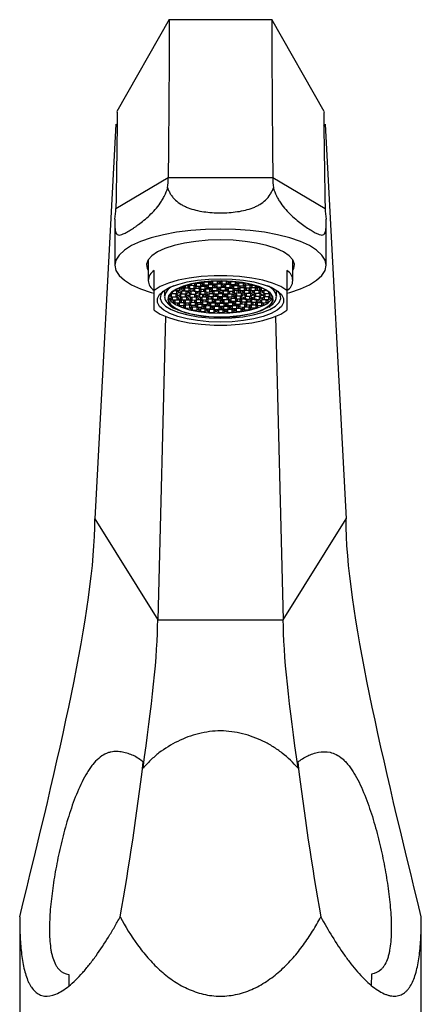
# Model space of a CAD drawing. Units: millimetres. Extents: x 25 to 2021, y 32 to 1467.
# Drawn here: x 932 to 998, y 801 to 964 of the extents above; entities that cross this region are included whole.
import ezdxf

# ---------------------------------------------------------------- set-up
doc = ezdxf.new("R2010")
doc.units = ezdxf.units.MM
doc.header["$LTSCALE"] = 7

msp = doc.modelspace()

# ---------------------------------------------------------------- linework, layer by layer
at = {"color": 7, "linetype": 'Continuous', "lineweight": 25}
for p, q in [((956.72, 963.58), (948.09, 948.39)), ((973.77, 963.57), (956.72, 963.57)), ((982.41, 948.39), (973.77, 963.58)), ((947.93, 946.3), (944.46, 880.93)), ((982.57, 946.3), (986.03, 880.93)), ((947.93, 932.33), (956.59, 937.46)), ((956.59, 937.46), (973.91, 937.46)), ((973.91, 937.46), (982.57, 932.33)), ((947.75, 930.56), (947.75, 922.93)), ((982.75, 922.93), (982.75, 930.56)), ((953.25, 923.77), (953.25, 920.39)), ((977.25, 920.39), (977.25, 923.77)), ((954.25, 918.75), (954.25, 922.03)), ((976.25, 922.03), (976.25, 918.75)), ((959.11, 919.44), (959.11, 919.19)), ((959.11, 919.19), (959.52, 919.4)), ((959.52, 919.4), (959.35, 919.52)), ((959.63, 919.6), (960.07, 919.59)), ((960.18, 919.56), (959.77, 919.34)), ((959.77, 919.34), (960.1, 919.12)), ((960.07, 919.59), (960.48, 919.8)), ((960.07, 919.72), (960.07, 919.59)), ((960.1, 919.52), (960.1, 919.12)), ((960.11, 919.11), (960.11, 919.52)), ((960.93, 919.54), (960.18, 919.56)), ((960.48, 919.8), (960.46, 919.81)), ((960.85, 919.55), (960.85, 919.1)), ((960.85, 919.1), (961.27, 919.31)), ((961.28, 919.91), (960.86, 919.69)), ((960.86, 919.69), (961.2, 919.46)), ((961.27, 919.31), (960.93, 919.54)), ((961.01, 919.93), (961.23, 919.92)), ((961.2, 919.87), (961.2, 919.46)), ((961.2, 919.46), (961.95, 919.45)), ((961.23, 919.92), (961.37, 919.99)), ((961.23, 919.97), (961.23, 919.92)), ((962.03, 919.89), (961.28, 919.91)), ((962.01, 919.43), (961.59, 919.22)), ((961.93, 919.39), (961.93, 918.99)), ((961.95, 919.89), (961.95, 919.45)), ((961.95, 919.45), (962.36, 919.66)), ((962.76, 919.41), (962.01, 919.43)), ((962.36, 919.66), (962.03, 919.89)), ((962.58, 920.15), (962.17, 919.94)), ((962.17, 919.94), (962.51, 919.71)), ((962.51, 920.11), (962.51, 919.71)), ((962.51, 919.71), (963.26, 919.69)), ((963.33, 920.14), (962.58, 920.15)), ((962.68, 919.42), (962.68, 918.97)), ((963.09, 919.19), (962.76, 919.41)), ((963.27, 919.68), (962.86, 919.46)), ((962.86, 919.46), (963.19, 919.23)), ((963.19, 919.64), (963.19, 919.23)), ((963.26, 920.14), (963.26, 919.69)), ((963.26, 919.69), (963.67, 919.91)), ((964.02, 919.66), (963.27, 919.68)), ((963.67, 919.91), (963.33, 920.14)), ((964, 920.27), (963.61, 920.07)), ((963.61, 920.07), (963.95, 919.84)), ((963.94, 919.66), (963.94, 919.22)), ((963.94, 919.22), (964.36, 919.43)), ((963.95, 920.25), (963.95, 919.84)), ((963.95, 919.84), (964.7, 919.83)), ((964.36, 919.43), (964.02, 919.66)), ((964.78, 920.27), (964.2, 920.28)), ((964.7, 919.78), (964.28, 919.56)), ((964.28, 919.56), (964.62, 919.33)), ((964.62, 919.74), (964.62, 919.33)), ((964.62, 919.33), (965.37, 919.32)), ((964.7, 920.27), (964.7, 919.83)), ((964.7, 919.83), (965.11, 920.04)), ((965.44, 919.76), (964.7, 919.78)), ((965.11, 920.04), (964.78, 920.27)), ((965.52, 920.3), (965.11, 920.08)), ((965.11, 920.08), (965.45, 919.85)), ((965.37, 919.76), (965.37, 919.32)), ((965.37, 919.32), (965.73, 919.51)), ((965.78, 919.53), (965.44, 919.76)), ((965.45, 920.26), (965.45, 919.85)), ((965.45, 919.85), (966.2, 919.84)), ((966.27, 920.28), (965.52, 920.3)), ((965.73, 919.51), (965.73, 919.57)), ((965.73, 919.51), (966.07, 919.28)), ((966.14, 919.72), (965.78, 919.53)), ((966.07, 919.68), (966.07, 919.28)), ((966.89, 919.71), (966.14, 919.72)), ((966.2, 920.28), (966.2, 919.84)), ((966.2, 919.84), (966.61, 920.05)), ((966.61, 920.05), (966.27, 920.28)), ((966.98, 920.19), (966.57, 919.97)), ((966.57, 919.97), (966.9, 919.74)), ((966.81, 919.71), (966.81, 919.26)), ((966.81, 919.26), (967.23, 919.48)), ((967.23, 919.48), (966.89, 919.71)), ((966.9, 920.15), (966.9, 919.74)), ((966.9, 919.74), (967.65, 919.73)), ((967.73, 920.17), (966.98, 920.19)), ((967.47, 919.52), (967.05, 919.3)), ((967.39, 919.48), (967.39, 919.07)), ((968.22, 919.5), (967.47, 919.52)), ((967.65, 920.17), (967.65, 919.73)), ((967.65, 919.73), (968.07, 919.94)), ((968.07, 919.94), (967.73, 920.17)), ((968.32, 919.96), (967.91, 919.74)), ((967.91, 919.74), (968.24, 919.52)), ((968.14, 919.5), (968.14, 919.06)), ((968.55, 919.27), (968.22, 919.5)), ((968.24, 919.92), (968.24, 919.52)), ((968.24, 919.52), (968.99, 919.5)), ((969.07, 919.94), (968.32, 919.96)), ((968.99, 919.95), (968.99, 919.5)), ((968.99, 919.5), (969.4, 919.71)), ((969.02, 920.01), (969.1, 919.96)), ((969.46, 919.63), (969.05, 919.41)), ((969.05, 919.41), (969.38, 919.18)), ((969.4, 919.71), (969.07, 919.94)), ((969.1, 920), (969.1, 919.96)), ((969.1, 919.96), (969.35, 919.95)), ((969.38, 919.59), (969.38, 919.18)), ((970.21, 919.61), (969.46, 919.63)), ((970, 919.82), (970.28, 919.63)), ((970.13, 919.62), (970.13, 919.17)), ((970.13, 919.17), (970.55, 919.38)), ((970.55, 919.38), (970.21, 919.61)), ((970.28, 919.76), (970.28, 919.63)), ((970.28, 919.63), (970.79, 919.62)), ((971.06, 919.54), (970.91, 919.46)), ((970.91, 919.46), (971.25, 919.23)), ((971.25, 919.48), (971.25, 919.23)), ((954.25, 915.47), (954.25, 918.75)), ((956, 918.8), (956, 917.81)), ((956, 917.81), (956.01, 917.98)), ((956.76, 917.95), (957.08, 917.73)), ((957.16, 918.17), (956.77, 917.97)), ((957.08, 918.34), (957.22, 918.24)), ((957.08, 918.13), (957.08, 917.73)), ((957.08, 917.73), (957.83, 917.71)), ((957.91, 918.15), (957.16, 918.17)), ((957.22, 918.47), (957.22, 918.24)), ((957.22, 918.24), (957.97, 918.23)), ((958.05, 918.67), (957.51, 918.68)), ((957.63, 918.76), (957.65, 918.74)), ((957.65, 918.77), (957.65, 918.74)), ((957.65, 918.74), (958.4, 918.73)), ((957.83, 918.16), (957.83, 917.71)), ((957.83, 917.71), (958.25, 917.92)), ((958.25, 917.92), (957.91, 918.15)), ((957.97, 918.67), (957.97, 918.23)), ((957.97, 918.23), (958.39, 918.44)), ((958.39, 918.44), (958.05, 918.67)), ((958.71, 918.14), (958.3, 917.93)), ((958.3, 917.93), (958.64, 917.7)), ((958.4, 919.16), (958.4, 918.73)), ((958.4, 918.73), (958.82, 918.94)), ((958.48, 919.17), (958.43, 919.17)), ((958.86, 918.65), (958.45, 918.44)), ((958.45, 918.44), (958.78, 918.21)), ((958.82, 918.94), (958.48, 919.17)), ((958.49, 919.2), (959.11, 919.19)), ((958.64, 918.1), (958.64, 917.7)), ((958.64, 917.7), (959.39, 917.68)), ((959.46, 918.13), (958.71, 918.14)), ((958.78, 918.61), (958.78, 918.21)), ((958.78, 918.21), (959.53, 918.19)), ((959.61, 918.63), (958.86, 918.65)), ((959.36, 919.13), (958.95, 918.92)), ((958.95, 918.92), (959.28, 918.69)), ((959.28, 919.09), (959.28, 918.69)), ((959.28, 918.69), (960.03, 918.67)), ((960.1, 919.12), (959.36, 919.13)), ((959.39, 918.13), (959.39, 917.68)), ((959.39, 917.68), (959.8, 917.9)), ((959.8, 917.9), (959.46, 918.13)), ((959.53, 918.64), (959.53, 918.19)), ((959.53, 918.19), (959.95, 918.41)), ((959.95, 918.41), (959.61, 918.63)), ((960.27, 918.11), (959.85, 917.9)), ((959.85, 917.9), (960.19, 917.67)), ((960.43, 918.61), (960.01, 918.39)), ((960.01, 918.39), (960.35, 918.16)), ((960.03, 919.12), (960.03, 918.67)), ((960.03, 918.67), (960.44, 918.89)), ((960.44, 918.89), (960.11, 919.11)), ((960.11, 919.11), (960.85, 919.1)), ((960.19, 918.07), (960.19, 917.67)), ((961.01, 918.1), (960.27, 918.11)), ((960.35, 918.57), (960.35, 918.16)), ((960.35, 918.16), (961.1, 918.15)), ((961.18, 918.59), (960.43, 918.61)), ((961.03, 919.06), (960.61, 918.85)), ((960.61, 918.85), (960.95, 918.62)), ((960.94, 918.1), (960.94, 917.66)), ((960.94, 917.66), (961.35, 917.87)), ((960.95, 919.02), (960.95, 918.62)), ((960.95, 918.62), (961.7, 918.6)), ((961.35, 917.87), (961.01, 918.1)), ((961.78, 919.05), (961.03, 919.06)), ((961.1, 918.6), (961.1, 918.15)), ((961.1, 918.15), (961.51, 918.36)), ((961.51, 918.36), (961.18, 918.59)), ((961.82, 918.09), (961.41, 917.88)), ((961.41, 917.88), (961.75, 917.65)), ((961.59, 919.22), (961.93, 918.99)), ((962.01, 918.56), (961.59, 918.34)), ((961.59, 918.34), (961.93, 918.12)), ((961.7, 919.05), (961.7, 918.6)), ((961.7, 918.6), (962.11, 918.82)), ((961.75, 918.05), (961.75, 917.65)), ((962.11, 918.82), (961.78, 919.05)), ((962.57, 918.08), (961.82, 918.09)), ((961.93, 918.99), (962.68, 918.97)), ((961.93, 918.52), (961.93, 918.12)), ((961.93, 918.12), (962.68, 918.1)), ((962.63, 918.55), (962.01, 918.56)), ((962.24, 918.08), (962.24, 917.64)), ((962.77, 918.95), (962.35, 918.74)), ((962.35, 918.74), (962.63, 918.55)), ((962.51, 917.64), (962.51, 918.08)), ((962.51, 917.64), (962.91, 917.85)), ((962.91, 917.85), (962.57, 918.08)), ((962.63, 918.89), (962.63, 918.55)), ((962.68, 918.97), (963.09, 919.19)), ((962.68, 918.91), (962.68, 918.1)), ((962.68, 918.1), (963.09, 918.31)), ((963.51, 918.94), (962.77, 918.95)), ((962.81, 918.51), (962.81, 918.95)), ((963.09, 918.31), (962.81, 918.51)), ((962.81, 918.51), (963.44, 918.49)), ((963.36, 918.22), (962.95, 918)), ((962.95, 918), (963.29, 917.77)), ((963.19, 919.23), (963.94, 919.22)), ((963.29, 918.18), (963.29, 917.77)), ((963.29, 917.77), (964.04, 917.76)), ((964.11, 918.2), (963.36, 918.22)), ((963.44, 918.94), (963.44, 918.49)), ((963.44, 918.49), (963.85, 918.71)), ((963.85, 918.71), (963.51, 918.94)), ((963.95, 919.2), (963.54, 918.98)), ((963.54, 918.98), (963.87, 918.75)), ((964.06, 917.75), (963.65, 917.53)), ((964.22, 918.66), (963.8, 918.45)), ((963.8, 918.45), (964.14, 918.22)), ((963.87, 919.16), (963.87, 918.75)), ((963.87, 918.75), (964.62, 918.74)), ((964.7, 919.18), (963.95, 919.2)), ((963.98, 917.71), (963.98, 917.3)), ((964.04, 918.21), (964.04, 917.76)), ((964.04, 917.76), (964.45, 917.97)), ((964.81, 917.73), (964.06, 917.75)), ((964.45, 917.97), (964.11, 918.2)), ((964.14, 918.62), (964.14, 918.22)), ((964.14, 918.22), (964.89, 918.2)), ((964.96, 918.65), (964.22, 918.66)), ((964.91, 918.19), (964.5, 917.97)), ((964.5, 917.97), (964.83, 917.74)), ((964.62, 919.18), (964.62, 918.74)), ((964.62, 918.74), (965.02, 918.95)), ((964.92, 919.03), (964.7, 919.18)), ((964.73, 917.73), (964.73, 917.29)), ((965.14, 917.5), (964.81, 917.73)), ((964.83, 918.15), (964.83, 917.74)), ((964.83, 917.74), (965.58, 917.73)), ((964.89, 918.65), (964.89, 918.2)), ((964.89, 918.2), (965.3, 918.42)), ((965.66, 918.17), (964.91, 918.19)), ((965.32, 919.24), (964.92, 919.03)), ((965.3, 918.42), (964.96, 918.65)), ((965.02, 918.95), (965.02, 919.08)), ((965.02, 918.95), (965.25, 918.79)), ((965.61, 917.71), (965.19, 917.5)), ((965.25, 919.2), (965.25, 918.79)), ((965.25, 918.79), (966, 918.78)), ((966.07, 919.22), (965.32, 919.24)), ((965.76, 918.63), (965.35, 918.42)), ((965.35, 918.42), (965.69, 918.19)), ((965.58, 918.17), (965.58, 917.73)), ((965.58, 917.73), (966, 917.94)), ((966.36, 917.7), (965.61, 917.71)), ((966, 917.94), (965.66, 918.17)), ((965.69, 918.59), (965.69, 918.19)), ((965.69, 918.19), (966.44, 918.17)), ((966.51, 918.62), (965.76, 918.63)), ((966, 919.23), (966, 918.78)), ((966, 918.78), (966.41, 918.99)), ((966.46, 918.16), (966.05, 917.94)), ((966.05, 917.94), (966.38, 917.71)), ((966.07, 919.28), (966.81, 919.26)), ((966.41, 918.99), (966.07, 919.22)), ((966.61, 919.07), (966.2, 918.86)), ((966.2, 918.86), (966.54, 918.63)), ((966.28, 917.7), (966.28, 917.26)), ((966.69, 917.47), (966.36, 917.7)), ((966.38, 918.12), (966.38, 917.71)), ((966.38, 917.71), (967.13, 917.7)), ((966.44, 918.62), (966.44, 918.17)), ((966.44, 918.17), (966.85, 918.39)), ((967.21, 918.14), (966.46, 918.16)), ((966.85, 918.39), (966.51, 918.62)), ((966.54, 919.03), (966.54, 918.63)), ((966.54, 918.63), (967.29, 918.61)), ((967.36, 919.06), (966.61, 919.07)), ((967.05, 919.3), (967.39, 919.07)), ((967.13, 918.14), (967.13, 917.7)), ((967.13, 917.7), (967.54, 917.91)), ((967.57, 918.73), (967.16, 918.52)), ((967.16, 918.52), (967.49, 918.29)), ((967.54, 917.91), (967.21, 918.14)), ((967.29, 919.06), (967.29, 918.61)), ((967.29, 918.61), (967.7, 918.83)), ((967.7, 918.83), (967.36, 919.06)), ((967.39, 919.07), (968.14, 919.06)), ((967.81, 917.82), (967.4, 917.6)), ((967.49, 918.69), (967.49, 918.29)), ((967.49, 918.29), (967.99, 918.28)), ((968.32, 918.72), (967.57, 918.73)), ((967.99, 918.28), (967.59, 918.07)), ((967.59, 918.07), (967.92, 917.84)), ((967.68, 917.41), (967.68, 917.75)), ((967.73, 917.77), (967.73, 916.96)), ((968.56, 917.8), (967.81, 917.82)), ((967.86, 917.82), (967.86, 917.37)), ((967.92, 918.24), (967.92, 917.84)), ((967.92, 917.84), (968.67, 917.83)), ((967.99, 918.28), (967.99, 918.72)), ((968.54, 919.18), (968.13, 918.97)), ((968.13, 918.97), (968.47, 918.74)), ((968.14, 919.06), (968.55, 919.27)), ((968.25, 918.72), (968.25, 918.28)), ((968.25, 918.28), (968.66, 918.49)), ((968.75, 918.27), (968.25, 918.28)), ((968.66, 918.49), (968.32, 918.72)), ((968.47, 919.14), (968.47, 918.74)), ((968.47, 918.74), (969.21, 918.72)), ((968.49, 917.8), (968.49, 917.36)), ((969.29, 919.17), (968.54, 919.18)), ((968.9, 917.57), (968.56, 917.8)), ((968.67, 918.27), (968.67, 917.83)), ((968.67, 917.83), (969.08, 918.04)), ((969.08, 918.04), (968.75, 918.27)), ((969.21, 918.72), (968.85, 918.53)), ((968.85, 918.53), (969.19, 918.3)), ((969.39, 917.77), (968.98, 917.55)), ((969.56, 918.26), (969.14, 918.05)), ((969.14, 918.05), (969.48, 917.82)), ((969.19, 918.71), (969.19, 918.3)), ((969.19, 918.3), (969.94, 918.29)), ((969.21, 918.72), (969.21, 919.17)), ((969.27, 919.17), (969.27, 918.75)), ((969.27, 918.75), (969.63, 918.94)), ((970.01, 918.73), (969.27, 918.75)), ((969.63, 918.94), (969.29, 919.17)), ((969.32, 917.73), (969.32, 917.32)), ((969.38, 919.18), (970.13, 919.17)), ((970.14, 917.75), (969.39, 917.77)), ((969.48, 918.22), (969.48, 917.82)), ((969.48, 917.82), (970.23, 917.8)), ((970.3, 918.25), (969.56, 918.26)), ((970.34, 919.21), (969.92, 919)), ((969.92, 919), (970.26, 918.77)), ((969.94, 918.74), (969.94, 918.29)), ((969.94, 918.29), (970.35, 918.5)), ((970.35, 918.5), (970.01, 918.73)), ((970.07, 917.75), (970.07, 917.31)), ((970.48, 917.52), (970.14, 917.75)), ((970.23, 918.25), (970.23, 917.8)), ((970.23, 917.8), (970.64, 918.02)), ((970.26, 919.18), (970.26, 918.77)), ((970.26, 918.77), (971.01, 918.76)), ((970.64, 918.02), (970.3, 918.25)), ((971.08, 919.2), (970.34, 919.21)), ((970.9, 918.74), (970.48, 918.53)), ((970.48, 918.53), (970.82, 918.3)), ((970.96, 917.73), (970.55, 917.51)), ((971.11, 918.23), (970.7, 918.02)), ((970.7, 918.02), (971.03, 917.79)), ((970.82, 918.7), (970.82, 918.3)), ((970.82, 918.3), (971.57, 918.28)), ((970.89, 917.69), (970.89, 917.28)), ((971.65, 918.73), (970.9, 918.74)), ((971.71, 917.71), (970.96, 917.73)), ((971.01, 919.2), (971.01, 918.76)), ((971.01, 918.76), (971.42, 918.97)), ((971.03, 918.2), (971.03, 917.79)), ((971.03, 917.79), (971.78, 917.78)), ((971.42, 918.97), (971.08, 919.2)), ((971.86, 918.22), (971.11, 918.23)), ((971.25, 919.23), (971.96, 919.22)), ((971.57, 918.73), (971.57, 918.28)), ((971.57, 918.28), (971.98, 918.5)), ((971.63, 917.71), (971.63, 917.27)), ((972.01, 919.2), (971.64, 919)), ((971.64, 919), (971.97, 918.78)), ((971.98, 918.5), (971.65, 918.73)), ((972.05, 917.48), (971.71, 917.71)), ((971.78, 918.22), (971.78, 917.78)), ((971.78, 917.78), (972.19, 917.99)), ((972.19, 917.99), (971.86, 918.22)), ((971.97, 919.18), (971.97, 918.78)), ((971.97, 918.78), (972.72, 918.76)), ((972.5, 918.72), (972.09, 918.51)), ((972.09, 918.51), (972.42, 918.28)), ((972.52, 917.69), (972.11, 917.47)), ((972.66, 918.21), (972.25, 917.99)), ((972.25, 917.99), (972.58, 917.76)), ((972.42, 918.68), (972.42, 918.28)), ((972.42, 918.28), (973.17, 918.26)), ((972.93, 918.71), (972.5, 918.72)), ((973.27, 917.67), (972.52, 917.69)), ((972.58, 918.17), (972.58, 917.76)), ((972.58, 917.76), (973.33, 917.75)), ((973.41, 918.19), (972.66, 918.21)), ((972.72, 918.84), (972.72, 918.76)), ((972.72, 918.76), (972.8, 918.8)), ((973.17, 918.54), (973.17, 918.26)), ((973.17, 918.26), (973.38, 918.37)), ((973.33, 918.19), (973.33, 917.75)), ((973.33, 917.75), (973.73, 917.95)), ((973.71, 917.98), (973.41, 918.19)), ((974.5, 917.81), (974.5, 918.8)), ((976.25, 918.75), (976.25, 915.47)), ((957.32, 917.65), (956.91, 917.44)), ((956.91, 917.44), (957.24, 917.21)), ((957.24, 917.61), (957.24, 917.21)), ((957.24, 917.21), (957.99, 917.19)), ((958.07, 917.64), (957.32, 917.65)), ((957.77, 917.16), (957.36, 916.94)), ((957.36, 916.94), (957.7, 916.71)), ((957.7, 917.12), (957.7, 916.71)), ((957.7, 916.71), (958.44, 916.7)), ((958.52, 917.14), (957.77, 917.16)), ((957.99, 917.64), (957.99, 917.19)), ((957.99, 917.19), (958.41, 917.41)), ((958.41, 917.41), (958.07, 917.64)), ((958.5, 916.7), (958.08, 916.49)), ((958.08, 916.49), (958.42, 916.26)), ((958.42, 916.66), (958.42, 916.26)), ((958.42, 916.26), (959.17, 916.24)), ((958.44, 917.14), (958.44, 916.7)), ((958.44, 916.7), (958.86, 916.91)), ((959.25, 916.68), (958.5, 916.7)), ((958.92, 917.64), (958.51, 917.42)), ((958.51, 917.42), (958.85, 917.19)), ((958.86, 916.91), (958.52, 917.14)), ((958.85, 917.6), (958.85, 917.19)), ((958.85, 917.19), (959.6, 917.18)), ((959.67, 917.62), (958.92, 917.64)), ((959.47, 916.3), (959.06, 916.09)), ((959.06, 916.09), (959.39, 915.86)), ((959.49, 917.16), (959.07, 916.95)), ((959.07, 916.95), (959.41, 916.72)), ((959.17, 916.69), (959.17, 916.24)), ((959.17, 916.24), (959.58, 916.46)), ((959.58, 916.46), (959.25, 916.68)), ((959.39, 916.26), (959.39, 915.86)), ((959.41, 917.12), (959.41, 916.72)), ((959.41, 916.72), (960.16, 916.7)), ((960.22, 916.29), (959.47, 916.3)), ((960.23, 917.15), (959.49, 917.16)), ((959.6, 917.62), (959.6, 917.18)), ((959.6, 917.18), (960.01, 917.39)), ((960.01, 917.39), (959.67, 917.62)), ((960.36, 916.75), (959.95, 916.53)), ((959.95, 916.53), (960.29, 916.3)), ((960.14, 916.29), (960.14, 915.84)), ((960.14, 915.84), (960.55, 916.06)), ((960.56, 917.63), (960.15, 917.41)), ((960.15, 917.41), (960.48, 917.18)), ((960.16, 917.15), (960.16, 916.7)), ((960.16, 916.7), (960.57, 916.92)), ((960.19, 917.67), (960.94, 917.66)), ((960.55, 916.06), (960.22, 916.29)), ((960.57, 916.92), (960.23, 917.15)), ((960.29, 916.71), (960.29, 916.3)), ((960.29, 916.3), (961.03, 916.29)), ((961.11, 916.73), (960.36, 916.75)), ((960.48, 917.59), (960.48, 917.18)), ((960.48, 917.18), (961.23, 917.17)), ((961.31, 917.61), (960.56, 917.63)), ((961.23, 917.17), (960.87, 916.98)), ((960.87, 916.98), (961.2, 916.75)), ((961.03, 916.73), (961.03, 916.29)), ((961.03, 916.29), (961.45, 916.5)), ((961.5, 916.42), (961.09, 916.2)), ((961.09, 916.2), (961.43, 915.97)), ((961.45, 916.5), (961.11, 916.73)), ((961.2, 917.16), (961.2, 916.75)), ((961.2, 916.75), (961.95, 916.74)), ((961.23, 917.61), (961.23, 917.17)), ((961.28, 917.19), (961.28, 917.61)), ((961.28, 917.19), (961.65, 917.38)), ((962.03, 917.18), (961.28, 917.19)), ((961.65, 917.38), (961.31, 917.61)), ((961.43, 916.38), (961.43, 915.97)), ((962.25, 916.4), (961.5, 916.42)), ((961.75, 917.65), (962.24, 917.64)), ((962.24, 917.64), (961.84, 917.43)), ((961.84, 917.43), (962.18, 917.2)), ((962.35, 916.86), (961.94, 916.64)), ((961.94, 916.64), (962.28, 916.42)), ((961.95, 917.18), (961.95, 916.74)), ((961.95, 916.74), (962.36, 916.95)), ((962.36, 916.95), (962.03, 917.18)), ((962.18, 917.6), (962.18, 917.2)), ((962.18, 917.2), (962.92, 917.18)), ((962.18, 916.4), (962.18, 915.96)), ((962.18, 915.96), (962.59, 916.17)), ((962.59, 916.17), (962.25, 916.4)), ((962.28, 916.82), (962.28, 916.42)), ((962.28, 916.42), (963.03, 916.4)), ((963.1, 916.84), (962.35, 916.86)), ((962.84, 916.19), (962.43, 915.97)), ((963, 917.63), (962.51, 917.64)), ((962.76, 916.15), (962.76, 915.75)), ((963.21, 917.3), (962.79, 917.09)), ((962.79, 917.09), (963.13, 916.86)), ((963.59, 916.17), (962.84, 916.19)), ((962.92, 917.63), (962.92, 917.18)), ((962.92, 917.18), (963.34, 917.4)), ((963.34, 917.4), (963, 917.63)), ((963.03, 916.85), (963.03, 916.4)), ((963.03, 916.4), (963.44, 916.61)), ((963.44, 916.61), (963.1, 916.84)), ((963.13, 917.26), (963.13, 916.86)), ((963.13, 916.86), (963.88, 916.84)), ((963.96, 917.29), (963.21, 917.3)), ((963.68, 916.65), (963.27, 916.44)), ((963.27, 916.44), (963.6, 916.21)), ((963.51, 916.18), (963.51, 915.73)), ((963.93, 915.94), (963.59, 916.17)), ((963.6, 916.61), (963.6, 916.21)), ((963.6, 916.21), (964.35, 916.2)), ((963.65, 917.53), (963.98, 917.3)), ((964.43, 916.64), (963.68, 916.65)), ((963.88, 917.29), (963.88, 916.84)), ((963.88, 916.84), (964.29, 917.06)), ((964.3, 916.08), (963.89, 915.86)), ((964.29, 917.06), (963.96, 917.29)), ((963.98, 917.3), (964.73, 917.29)), ((964.5, 917.14), (964.09, 916.92)), ((964.09, 916.92), (964.42, 916.69)), ((965.05, 916.06), (964.3, 916.08)), ((964.35, 916.64), (964.35, 916.2)), ((964.35, 916.2), (964.71, 916.38)), ((964.42, 917.1), (964.42, 916.69)), ((964.42, 916.69), (965.17, 916.68)), ((964.76, 916.41), (964.43, 916.64)), ((965.25, 917.12), (964.5, 917.14)), ((964.71, 916.44), (964.71, 916.38)), ((964.71, 916.38), (965.05, 916.16)), ((964.73, 917.29), (965.14, 917.5)), ((965.13, 916.6), (964.76, 916.41)), ((964.97, 916.06), (964.97, 915.62)), ((965.05, 916.56), (965.05, 916.16)), ((965.05, 916.16), (965.8, 916.14)), ((965.39, 915.83), (965.05, 916.06)), ((965.87, 916.58), (965.13, 916.6)), ((965.17, 917.12), (965.17, 916.68)), ((965.17, 916.68), (965.57, 916.89)), ((965.19, 917.5), (965.53, 917.27)), ((965.47, 916.97), (965.25, 917.12)), ((965.79, 916.09), (965.38, 915.87)), ((965.87, 917.18), (965.47, 916.97)), ((965.53, 917.67), (965.53, 917.27)), ((965.53, 917.27), (966.28, 917.26)), ((965.57, 917.03), (965.57, 916.89)), ((965.57, 916.89), (965.8, 916.74)), ((966.54, 916.07), (965.79, 916.09)), ((965.8, 917.14), (965.8, 916.74)), ((965.8, 916.74), (966.55, 916.72)), ((965.8, 916.59), (965.8, 916.14)), ((965.8, 916.14), (966.21, 916.35)), ((966.62, 917.16), (965.87, 917.18)), ((966.21, 916.35), (965.87, 916.58)), ((966.55, 916.7), (966.14, 916.49)), ((966.14, 916.49), (966.47, 916.26)), ((966.28, 917.26), (966.69, 917.47)), ((966.47, 916.66), (966.47, 916.26)), ((966.47, 916.26), (967.22, 916.24)), ((966.47, 916.08), (966.47, 915.63)), ((966.88, 915.84), (966.54, 916.07)), ((966.55, 917.17), (966.55, 916.72)), ((966.55, 916.72), (966.96, 916.94)), ((967.3, 916.68), (966.55, 916.7)), ((966.96, 916.94), (966.62, 917.16)), ((967.06, 917.42), (966.64, 917.21)), ((966.64, 917.21), (966.98, 916.98)), ((967.24, 916.22), (966.82, 916.01)), ((966.98, 917.38), (966.98, 916.98)), ((966.98, 916.98), (967.73, 916.96)), ((967.68, 917.41), (967.06, 917.42)), ((967.16, 916.18), (967.16, 915.78)), ((967.22, 916.69), (967.22, 916.24)), ((967.22, 916.24), (967.64, 916.46)), ((967.99, 916.21), (967.24, 916.22)), ((967.64, 916.46), (967.3, 916.68)), ((967.4, 917.6), (967.68, 917.41)), ((967.81, 916.95), (967.4, 916.73)), ((967.4, 916.73), (967.74, 916.5)), ((967.73, 916.96), (968.14, 917.18)), ((967.74, 916.91), (967.74, 916.5)), ((967.74, 916.5), (968.49, 916.49)), ((968.56, 916.93), (967.81, 916.95)), ((968.14, 917.18), (967.86, 917.37)), ((967.86, 917.37), (968.49, 917.36)), ((967.91, 916.21), (967.91, 915.76)), ((968.32, 915.98), (967.99, 916.21)), ((968.54, 916.47), (968.13, 916.26)), ((968.13, 916.26), (968.47, 916.03)), ((968.79, 917.31), (968.38, 917.1)), ((968.38, 917.1), (968.72, 916.87)), ((968.47, 916.43), (968.47, 916.03)), ((968.49, 917.36), (968.9, 917.57)), ((968.49, 916.93), (968.49, 916.49)), ((968.49, 916.49), (968.9, 916.7)), ((969.29, 916.45), (968.54, 916.47)), ((968.9, 916.7), (968.56, 916.93)), ((968.72, 917.27), (968.72, 916.87)), ((968.72, 916.87), (969.47, 916.85)), ((969.54, 917.3), (968.79, 917.31)), ((968.98, 917.55), (969.32, 917.32)), ((969.22, 916.46), (969.22, 916.01)), ((969.22, 916.01), (969.63, 916.23)), ((969.64, 916.82), (969.23, 916.6)), ((969.23, 916.6), (969.56, 916.37)), ((969.63, 916.23), (969.29, 916.45)), ((969.32, 917.32), (970.07, 917.31)), ((969.47, 917.3), (969.47, 916.85)), ((969.47, 916.85), (969.88, 917.07)), ((969.88, 917.07), (969.54, 917.3)), ((969.56, 916.78), (969.56, 916.37)), ((969.56, 916.37), (970.31, 916.36)), ((970.38, 916.8), (969.64, 916.82)), ((970.43, 916.33), (970.02, 916.11)), ((970.02, 916.11), (970.35, 915.88)), ((970.46, 917.24), (970.05, 917.03)), ((970.05, 917.03), (970.38, 916.8)), ((970.07, 917.31), (970.48, 917.52)), ((970.31, 916.8), (970.31, 916.36)), ((970.31, 916.36), (970.73, 916.57)), ((970.35, 916.29), (970.35, 915.88)), ((970.38, 916.8), (970.38, 917.2)), ((970.39, 917.21), (970.39, 916.8)), ((970.73, 916.57), (970.39, 916.8)), ((970.39, 916.8), (971.14, 916.79)), ((971.18, 916.31), (970.43, 916.33)), ((971.21, 917.23), (970.46, 917.24)), ((970.55, 917.51), (970.89, 917.28)), ((970.89, 917.28), (971.63, 917.27)), ((971.38, 916.73), (970.97, 916.52)), ((970.97, 916.52), (971.31, 916.29)), ((971.1, 916.31), (971.1, 915.87)), ((971.1, 915.87), (971.51, 916.08)), ((971.14, 917.23), (971.14, 916.79)), ((971.14, 916.79), (971.55, 917)), ((971.51, 916.08), (971.18, 916.31)), ((971.55, 917), (971.21, 917.23)), ((971.31, 916.69), (971.31, 916.29)), ((971.31, 916.29), (972.06, 916.27)), ((972.13, 916.72), (971.38, 916.73)), ((971.63, 917.27), (972.05, 917.48)), ((972.09, 917.19), (971.68, 916.98)), ((971.68, 916.98), (972.02, 916.75)), ((972.02, 917.15), (972.02, 916.75)), ((972.02, 916.75), (972.76, 916.73)), ((972.06, 916.72), (972.06, 916.27)), ((972.06, 916.27), (972.47, 916.49)), ((972.84, 917.18), (972.09, 917.19)), ((972.11, 917.47), (972.45, 917.25)), ((972.47, 916.49), (972.13, 916.72)), ((972.45, 917.65), (972.45, 917.25)), ((972.45, 917.25), (973.2, 917.23)), ((972.76, 917.18), (972.76, 916.73)), ((972.76, 916.73), (973.18, 916.95)), ((973.18, 916.95), (972.84, 917.18)), ((973.2, 917.68), (973.2, 917.23)), ((973.2, 917.23), (973.61, 917.44)), ((973.61, 917.44), (973.27, 917.67)), ((956.13, 914.44), (954.85, 864.24)), ((959.39, 915.86), (960.14, 915.84)), ((960.65, 915.97), (960.24, 915.76)), ((960.24, 915.76), (960.57, 915.53)), ((960.57, 915.93), (960.57, 915.53)), ((960.57, 915.53), (961.32, 915.51)), ((961.4, 915.96), (960.65, 915.97)), ((961.32, 915.96), (961.32, 915.51)), ((961.32, 915.51), (961.74, 915.73)), ((961.74, 915.73), (961.4, 915.96)), ((961.43, 915.97), (962.18, 915.96)), ((961.99, 915.73), (961.58, 915.52)), ((961.58, 915.52), (961.92, 915.29)), ((961.92, 915.69), (961.92, 915.29)), ((961.92, 915.29), (962.67, 915.27)), ((962.74, 915.72), (961.99, 915.73)), ((962.43, 915.97), (962.76, 915.75)), ((962.67, 915.72), (962.67, 915.27)), ((962.67, 915.27), (963.08, 915.49)), ((963.08, 915.49), (962.74, 915.72)), ((962.76, 915.75), (963.51, 915.73)), ((963.45, 915.58), (963.04, 915.37)), ((963.04, 915.37), (963.38, 915.14)), ((963.38, 915.55), (963.38, 915.14)), ((963.38, 915.14), (964.12, 915.13)), ((964.2, 915.57), (963.45, 915.58)), ((963.51, 915.73), (963.93, 915.94)), ((963.89, 915.86), (964.22, 915.63)), ((964.12, 915.57), (964.12, 915.13)), ((964.12, 915.13), (964.54, 915.34)), ((964.54, 915.34), (964.2, 915.57)), ((964.22, 916.04), (964.22, 915.63)), ((964.22, 915.63), (964.97, 915.62)), ((964.96, 915.54), (964.55, 915.32)), ((964.55, 915.32), (964.89, 915.09)), ((964.89, 915.5), (964.89, 915.09)), ((964.89, 915.09), (965.64, 915.08)), ((965.71, 915.52), (964.96, 915.54)), ((964.97, 915.62), (965.39, 915.83)), ((965.38, 915.87), (965.72, 915.65)), ((965.64, 915.52), (965.64, 915.08)), ((965.64, 915.08), (966.05, 915.29)), ((966.05, 915.29), (965.71, 915.52)), ((965.72, 916.05), (965.72, 915.65)), ((965.72, 915.65), (966.47, 915.63)), ((966.48, 915.59), (966.06, 915.38)), ((966.06, 915.38), (966.4, 915.15)), ((966.4, 915.55), (966.4, 915.15)), ((966.4, 915.15), (967.15, 915.13)), ((966.47, 915.63), (966.88, 915.84)), ((967.22, 915.58), (966.48, 915.59)), ((966.82, 916.01), (967.16, 915.78)), ((967.15, 915.58), (967.15, 915.13)), ((967.15, 915.13), (967.56, 915.35)), ((967.16, 915.78), (967.91, 915.76)), ((967.56, 915.35), (967.22, 915.58)), ((967.93, 915.75), (967.51, 915.53)), ((967.51, 915.53), (967.85, 915.3)), ((967.85, 915.71), (967.85, 915.3)), ((967.85, 915.3), (968.6, 915.29)), ((967.91, 915.76), (968.32, 915.98)), ((968.68, 915.73), (967.93, 915.75)), ((968.47, 916.03), (969.22, 916.01)), ((968.6, 915.73), (968.6, 915.29)), ((968.6, 915.29), (969.01, 915.5)), ((969.01, 915.5), (968.68, 915.73)), ((969.26, 915.99), (968.85, 915.78)), ((968.85, 915.78), (969.19, 915.55)), ((969.19, 915.95), (969.19, 915.55)), ((969.19, 915.55), (969.93, 915.54)), ((970.01, 915.98), (969.26, 915.99)), ((969.93, 915.98), (969.93, 915.54)), ((969.93, 915.54), (970.35, 915.75)), ((970.35, 915.75), (970.01, 915.98)), ((970.35, 915.88), (971.1, 915.87)), ((974.36, 914.44), (975.64, 864.24)), ((944.46, 880.93), (954.85, 864.24)), ((975.64, 864.24), (986.03, 880.93)), ((954.85, 864.24), (975.64, 864.24)), ((932, 815.05), (932, 798.93)), ((998.5, 798.93), (998.5, 815.05)), ((990.23, 805.58), (990.21, 803.71))]:
    msp.add_line(p, q, dxfattribs=at)
at = {"color": 8, "linetype": 'Continuous', "lineweight": 25}
for p, q in [((947.93, 946.3), (948.13, 945.99)), ((982.37, 945.99), (982.57, 946.3))]:
    msp.add_line(p, q, dxfattribs=at)
at = {"color": 7, "linetype": 'Continuous', "lineweight": 25, "flags": 128}
for points in [[(965.25, 928.92), (962.76, 928.86), (960.32, 928.67), (957.98, 928.38), (955.79, 927.97), (953.79, 927.45), (952.02, 926.85), (950.53, 926.17), (949.33, 925.42), (948.46, 924.62), (947.93, 923.78), (947.75, 922.93), (947.93, 922.08), (948.46, 921.25), (949.33, 920.45), (950.53, 919.7), (952.02, 919.01), (953.79, 918.41), (954.25, 918.28)], [(976.25, 918.28), (976.71, 918.41), (978.47, 919.01), (979.97, 919.7), (981.17, 920.45), (982.04, 921.25), (982.57, 922.08), (982.75, 922.93), (982.57, 923.78), (982.04, 924.62), (981.17, 925.42), (979.97, 926.17), (978.47, 926.85), (976.71, 927.45), (974.71, 927.97), (972.52, 928.38), (970.18, 928.67), (967.74, 928.86), (965.25, 928.92)], [(965.25, 927.12), (963.18, 927.06), (961.17, 926.88), (959.27, 926.59), (957.55, 926.19), (956.05, 925.7), (954.82, 925.13), (953.88, 924.49), (953.27, 923.81), (953.01, 923.11), (953.1, 922.4), (953.25, 922.09)], [(977.25, 922.09), (977.4, 922.4), (977.49, 923.11), (977.22, 923.81), (976.61, 924.49), (975.68, 925.13), (974.44, 925.7), (972.94, 926.19), (971.22, 926.59), (969.33, 926.88), (967.32, 927.06), (965.25, 927.12)], [(976.25, 918.75), (975.22, 919.39), (973.88, 919.96), (972.26, 920.44), (970.42, 920.81), (968.42, 921.06), (966.32, 921.19), (964.18, 921.19), (962.07, 921.06), (960.07, 920.81), (958.23, 920.44), (956.62, 919.96), (955.27, 919.39), (954.25, 918.75)], [(965.25, 913.51), (963.32, 913.58), (961.45, 913.76), (959.72, 914.05), (958.17, 914.45), (956.87, 914.94), (955.85, 915.5), (955.15, 916.12), (954.79, 916.77), (954.79, 917.44), (955.15, 918.09), (955.85, 918.71), (956.87, 919.27), (958.17, 919.76), (959.72, 920.16), (961.45, 920.45), (963.32, 920.64), (965.25, 920.7), (967.18, 920.64), (969.04, 920.45), (970.77, 920.16), (972.32, 919.76), (973.63, 919.27), (974.65, 918.71), (975.35, 918.09), (975.7, 917.44), (975.7, 916.77), (975.35, 916.12), (974.65, 915.5), (973.63, 914.94), (972.32, 914.45), (970.77, 914.05), (969.04, 913.76), (967.18, 913.58), (965.25, 913.51)], [(972.49, 915.71), (973.31, 916.24), (973.79, 916.82), (973.92, 917.42), (973.7, 918.01), (973.13, 918.58), (972.24, 919.1), (971.06, 919.54), (969.64, 919.9), (968.05, 920.15), (966.34, 920.28), (964.58, 920.3), (962.86, 920.19), (961.23, 919.97), (959.76, 919.64), (958.52, 919.21), (957.56, 918.71), (956.91, 918.15), (956.6, 917.56), (956.64, 916.96), (957.04, 916.38), (957.77, 915.83), (958.81, 915.35), (960.12, 914.95), (961.63, 914.64), (963.29, 914.45), (965.03, 914.37), (966.78, 914.42), (968.47, 914.58), (970.03, 914.86), (971.39, 915.24), (972.49, 915.71)], [(973.48, 918.35), (972.78, 918.86), (971.74, 919.35), (970.42, 919.75), (968.9, 920.06), (967.22, 920.25), (965.46, 920.33), (963.7, 920.28), (962, 920.12), (960.43, 919.84), (959.06, 919.45), (957.94, 918.98)], [(955.72, 918.62), (955.35, 918.06), (955.26, 917.41), (955.53, 916.77), (956.15, 916.15), (957.1, 915.59), (958.35, 915.1), (959.84, 914.7), (961.53, 914.4), (963.35, 914.22), (965.25, 914.16)], [(965.25, 914.16), (967.14, 914.22), (968.96, 914.4), (970.65, 914.7), (972.15, 915.1), (973.39, 915.59), (974.34, 916.15), (974.97, 916.77), (975.24, 917.41), (975.15, 918.06), (974.77, 918.62)], [(974.49, 917.96), (974.5, 917.83), (974.5, 917.81)], [(956.62, 917.65), (956.64, 917.58), (957.04, 917), (957.77, 916.45), (958.81, 915.97), (960.12, 915.57), (961.63, 915.26), (963.29, 915.07), (965.03, 914.99), (966.78, 915.04), (968.47, 915.2), (970.03, 915.48), (971.39, 915.86), (972.49, 916.33)], [(954.25, 915.47), (955.27, 914.82), (956.62, 914.25), (958.23, 913.78), (960.07, 913.4), (962.07, 913.15), (964.18, 913.02), (966.32, 913.02), (968.42, 913.15), (970.42, 913.4), (972.26, 913.78), (973.88, 914.25), (975.22, 914.82), (976.25, 915.47)], [(957.86, 915.73), (958.2, 915.57), (959.39, 915.12), (960.81, 914.76), (962.42, 914.51), (964.15, 914.37), (965.92, 914.35), (967.66, 914.46), (969.3, 914.69), (970.78, 915.02), (972.03, 915.45), (972.96, 915.93)]]:
    msp.add_lwpolyline(points, dxfattribs=at)
at = {"color": 8, "linetype": 'Continuous', "lineweight": 25, "flags": 128}
for points in [[(957.94, 918.98), (957.12, 918.45), (956.63, 917.86), (956.5, 917.26), (956.72, 916.66), (957.3, 916.09), (957.86, 915.73)], [(972.96, 915.93), (973.01, 915.95), (973.66, 916.52), (973.97, 917.11), (973.93, 917.72), (973.53, 918.31), (973.48, 918.35)]]:
    msp.add_lwpolyline(points, dxfattribs=at)
at = {"color": 7, "linetype": 'Continuous', "lineweight": 25}
for centre, radius, start, end in [((955.17, 920.39), 1.88, 119.277, 240.723), ((975.33, 920.39), 1.88, 299.277, 60.723), ((971.67, 918.57), 2.39, 290.1783, 337.2774)]:
    msp.add_arc(centre, radius, start, end, dxfattribs=at)
at = {"color": 8, "linetype": 'Continuous', "lineweight": 25}
for centre, radius, start, end in [((958.33, 917.25), 2.43, 109.4839, 162.5205), ((972.18, 917.26), 2.41, 16.9112, 69.0717)]:
    msp.add_arc(centre, radius, start, end, dxfattribs=at)
at = {"color": 7, "linetype": 'Continuous', "lineweight": 25}
for centre, major_axis, ratio, start_param, end_param in [((949.96, 941.38), (-3.11, 11.36), 0.514688, 4.05844, 4.22324), ((980.53, 941.38), (3.11, 11.36), 0.514688, 2.059946, 2.224745), ((934.68, 932.33), (13.25, 0), 0.813798, 6.118386, 6.283185), ((995.82, 932.33), (13.25, 0), 0.813798, 3.141593, 3.306392), ((796.09, 897.43), (0, 276.74), 0.57735, 4.410135, 4.505779), ((1134.41, 897.43), (0, 276.74), 0.57735, 1.777419, 1.873051)]:
    msp.add_ellipse(centre, major_axis=major_axis, ratio=ratio, start_param=start_param, end_param=end_param, dxfattribs=at)
for points, knots in [([(956.72, 963.52), (956.73, 963.53), (956.74, 963.62), (956.75, 963.06), (956.76, 961.78), (956.76, 959.78), (956.74, 956.93), (956.72, 953.06), (956.68, 948.2), (956.64, 942.93), (956.6, 939.29), (956.59, 937.46)], [0, 0, 0, 0, 0.019455, 0.127531, 0.22887, 0.327139, 0.425143, 0.562552, 0.704691, 0.851117, 1, 1, 1, 1]), ([(973.77, 963.51), (973.77, 963.53), (973.76, 963.63), (973.74, 963.06), (973.74, 961.78), (973.74, 959.78), (973.75, 956.93), (973.78, 953.06), (973.81, 948.2), (973.86, 942.93), (973.89, 939.29), (973.91, 937.46)], [0, 0, 0, 0, 0.022968, 0.130656, 0.231632, 0.329549, 0.427202, 0.564119, 0.705748, 0.85165, 1, 1, 1, 1]), ([(948.09, 948.3), (948.1, 948.3), (948.12, 948.3), (948.13, 947.61), (948.13, 946.31), (948.11, 944.15), (948.07, 940.96), (948, 936.79), (947.95, 933.83), (947.93, 932.33)], [0, 0, 0, 0, 0.062594, 0.182765, 0.298032, 0.413248, 0.60037, 0.797104, 1, 1, 1, 1]), ([(982.4, 948.3), (982.4, 948.3), (982.38, 948.3), (982.37, 947.61), (982.36, 946.31), (982.38, 944.15), (982.43, 940.96), (982.49, 936.79), (982.54, 933.83), (982.57, 932.33)], [0, 0, 0, 0, 0.062594, 0.182765, 0.298032, 0.413248, 0.60037, 0.797104, 1, 1, 1, 1]), ([(947.75, 930.56), (947.75, 930.19), (947.75, 929.85), (947.76, 929.41), (947.77, 929.28), (947.78, 929.02), (947.79, 928.91), (947.83, 928.59), (947.87, 928.42), (947.98, 928.16), (948.05, 928.06), (948.23, 927.95), (948.34, 927.92), (948.59, 927.93), (948.73, 927.96), (949.06, 928.07), (949.24, 928.15), (949.65, 928.35), (949.87, 928.47), (950.33, 928.75), (950.58, 928.9), (950.98, 929.17), (951.12, 929.26), (951.4, 929.46), (951.54, 929.56), (952.27, 930.1), (952.88, 930.59), (953.81, 931.48), (954.13, 931.8), (954.72, 932.48), (955.01, 932.84), (955.41, 933.42), (955.53, 933.62), (955.77, 934.02), (955.89, 934.23), (956.19, 934.86), (956.37, 935.29), (956.5, 935.74)], [0, 0, 0, 0, 0.0625, 0.0625, 0.09375, 0.09375, 0.125, 0.125, 0.1875, 0.1875, 0.25, 0.25, 0.3125, 0.3125, 0.375, 0.375, 0.4375, 0.4375, 0.5, 0.5, 0.5625, 0.5625, 0.59375, 0.59375, 0.625, 0.625, 0.75, 0.75, 0.8125, 0.8125, 0.875, 0.875, 0.90625, 0.90625, 0.9375, 0.9375, 1, 1, 1, 1]), ([(956.5, 935.74), (956.56, 935.55), (956.64, 935.35), (956.81, 934.98), (956.91, 934.81), (957.12, 934.47), (957.24, 934.31), (957.5, 934), (957.64, 933.86), (958.08, 933.44), (958.4, 933.2), (958.93, 932.89), (959.12, 932.79), (959.5, 932.6), (959.69, 932.52), (960.29, 932.29), (960.71, 932.16), (961.57, 931.94), (962.02, 931.86), (962.93, 931.72), (963.39, 931.67), (964.32, 931.61), (964.79, 931.6), (965.73, 931.6), (966.2, 931.61), (967.12, 931.68), (967.59, 931.73), (968.95, 931.93), (969.81, 932.13), (970.81, 932.52), (971.01, 932.61), (971.38, 932.79), (971.57, 932.89), (972.1, 933.2), (972.42, 933.45), (973.01, 934), (973.26, 934.31), (973.58, 934.81), (973.68, 934.98), (973.86, 935.35), (973.93, 935.54), (974, 935.74)], [0, 0, 0, 0, 0.03125, 0.03125, 0.0625, 0.0625, 0.09375, 0.09375, 0.125, 0.125, 0.1875, 0.1875, 0.21875, 0.21875, 0.25, 0.25, 0.3125, 0.3125, 0.375, 0.375, 0.4375, 0.4375, 0.5, 0.5, 0.5625, 0.5625, 0.625, 0.625, 0.75, 0.75, 0.78125, 0.78125, 0.8125, 0.8125, 0.875, 0.875, 0.9375, 0.9375, 0.96875, 0.96875, 1, 1, 1, 1]), ([(974, 935.74), (974.13, 935.3), (974.3, 934.86), (974.61, 934.22), (974.72, 934.02), (974.96, 933.61), (975.09, 933.42), (975.49, 932.84), (975.78, 932.47), (976.37, 931.79), (976.69, 931.47), (977.31, 930.88), (977.62, 930.61), (978.23, 930.1), (978.54, 929.87), (979.12, 929.44), (979.39, 929.25), (979.92, 928.89), (980.18, 928.74), (980.65, 928.46), (980.86, 928.34), (981.16, 928.19), (981.26, 928.15), (981.44, 928.07), (981.52, 928.04), (981.93, 927.9), (982.18, 927.89), (982.44, 928.06), (982.51, 928.16), (982.62, 928.42), (982.66, 928.59), (982.7, 928.91), (982.71, 929.03), (982.73, 929.28), (982.73, 929.42), (982.75, 929.86), (982.75, 930.19), (982.75, 930.56)], [0, 0, 0, 0, 0.0625, 0.0625, 0.09375, 0.09375, 0.125, 0.125, 0.1875, 0.1875, 0.25, 0.25, 0.3125, 0.3125, 0.375, 0.375, 0.4375, 0.4375, 0.5, 0.5, 0.5625, 0.5625, 0.59375, 0.59375, 0.625, 0.625, 0.75, 0.75, 0.8125, 0.8125, 0.875, 0.875, 0.90625, 0.90625, 0.9375, 0.9375, 1, 1, 1, 1]), ([(956.05, 918.05), (956.03, 917.94), (955.95, 917.6), (956.16, 917.02), (956.64, 916.43), (957.13, 916.01), (957.55, 915.82), (957.63, 915.78)], [0, 0, 0, 0, 0.126796, 0.384482, 0.643346, 0.929351, 1, 1, 1, 1]), ([(973.24, 916), (973.47, 916.16), (973.95, 916.48), (974.35, 917.07), (974.54, 917.63), (974.47, 917.93), (974.44, 918.02)], [0, 0, 0, 0, 0.290628, 0.599934, 0.884167, 1, 1, 1, 1]), ([(978.08, 839.66), (977.28, 840.58), (976.41, 841.43), (974.98, 842.54), (974.48, 842.89), (973.7, 843.38), (973.43, 843.53), (972.9, 843.83), (972.62, 843.97), (971.25, 844.64), (970.11, 845.07), (968.32, 845.52), (967.71, 845.63), (966.49, 845.79), (965.88, 845.83), (964.66, 845.84), (964.05, 845.8), (962.82, 845.64), (962.21, 845.52), (961.02, 845.23), (960.44, 845.05), (959.29, 844.62), (958.72, 844.38), (957.06, 843.57), (956.03, 842.93), (954.58, 841.82), (954.12, 841.41), (953.24, 840.57), (952.82, 840.12), (952.42, 839.66)], [0, 0, 0, 0, 0.125, 0.125, 0.1875, 0.1875, 0.21875, 0.21875, 0.25, 0.25, 0.375, 0.375, 0.4375, 0.4375, 0.5, 0.5, 0.5625, 0.5625, 0.625, 0.625, 0.6875, 0.6875, 0.75, 0.75, 0.875, 0.875, 0.9375, 0.9375, 1, 1, 1, 1]), ([(952.47, 840.66), (952.21, 840.88), (951.94, 841.09), (951.39, 841.45), (951.11, 841.61), (950.53, 841.87), (950.24, 841.99), (949.64, 842.19), (949.33, 842.27), (948.71, 842.39), (948.4, 842.42), (947.76, 842.43), (947.44, 842.4), (946.94, 842.3), (946.77, 842.26), (946.43, 842.14), (946.26, 842.07), (945.76, 841.81), (945.42, 841.59), (944.74, 841), (944.41, 840.65), (943.93, 840.06), (943.77, 839.84), (943.46, 839.4), (943.31, 839.16), (942.87, 838.44), (942.59, 837.92), (942.05, 836.85), (941.8, 836.29), (941.07, 834.57), (940.64, 833.38), (940.06, 831.57), (939.87, 830.96), (939.52, 829.73), (939.35, 829.11), (938.87, 827.26), (938.59, 826.03), (938.09, 823.59), (937.86, 822.37), (937.57, 820.56), (937.49, 819.96), (937.33, 818.76), (937.26, 818.17), (937.07, 816.42), (936.98, 815.28), (936.93, 813.62), (936.92, 813.08), (936.94, 812.01), (936.96, 811.49), (937.04, 810.49), (937.1, 810.01), (937.21, 809.33), (937.26, 809.11), (937.36, 808.68), (937.42, 808.47), (937.6, 807.87), (937.75, 807.51), (938.01, 807.02), (938.1, 806.87), (938.3, 806.58), (938.4, 806.45), (938.97, 805.86), (939.51, 805.59), (940.13, 805.52)], [0, 0, 0, 0, 0.03125, 0.03125, 0.0625, 0.0625, 0.09375, 0.09375, 0.125, 0.125, 0.15625, 0.15625, 0.1875, 0.1875, 0.203125, 0.203125, 0.21875, 0.21875, 0.25, 0.25, 0.28125, 0.28125, 0.296875, 0.296875, 0.3125, 0.3125, 0.34375, 0.34375, 0.375, 0.375, 0.4375, 0.4375, 0.46875, 0.46875, 0.5, 0.5, 0.5625, 0.5625, 0.625, 0.625, 0.65625, 0.65625, 0.6875, 0.6875, 0.75, 0.75, 0.78125, 0.78125, 0.8125, 0.8125, 0.84375, 0.84375, 0.859375, 0.859375, 0.875, 0.875, 0.90625, 0.90625, 0.921875, 0.921875, 0.9375, 0.9375, 1, 1, 1, 1]), ([(978.03, 840.66), (978.29, 840.87), (978.56, 841.07), (979.11, 841.41), (979.4, 841.57), (979.97, 841.84), (980.26, 841.97), (980.86, 842.16), (981.17, 842.25), (982.09, 842.42), (982.73, 842.44), (983.72, 842.22), (984.06, 842.1), (984.74, 841.76), (985.08, 841.54), (985.59, 841.1), (985.76, 840.94), (986.09, 840.59), (986.25, 840.4), (986.57, 840), (986.73, 839.79), (987.04, 839.35), (987.19, 839.11), (987.93, 837.9), (988.46, 836.81), (989.43, 834.5), (989.85, 833.31), (990.44, 831.5), (990.62, 830.89), (990.97, 829.66), (991.14, 829.03), (991.62, 827.18), (991.9, 825.95), (992.4, 823.51), (992.62, 822.29), (993, 819.88), (993.16, 818.67), (993.4, 816.33), (993.49, 815.2), (993.53, 813.54), (993.54, 813), (993.51, 811.94), (993.49, 811.42), (993.4, 810.44), (993.33, 809.96), (993.21, 809.29), (993.16, 809.07), (993.06, 808.64), (993, 808.43), (992.8, 807.85), (992.65, 807.49), (992.38, 807.02), (992.29, 806.87), (992.08, 806.6), (991.97, 806.47), (991.39, 805.9), (990.85, 805.64), (990.23, 805.58)], [0, 0, 0, 0, 0.03125, 0.03125, 0.0625, 0.0625, 0.09375, 0.09375, 0.125, 0.125, 0.1875, 0.1875, 0.21875, 0.21875, 0.25, 0.25, 0.265625, 0.265625, 0.28125, 0.28125, 0.296875, 0.296875, 0.3125, 0.3125, 0.375, 0.375, 0.4375, 0.4375, 0.46875, 0.46875, 0.5, 0.5, 0.5625, 0.5625, 0.625, 0.625, 0.6875, 0.6875, 0.75, 0.75, 0.78125, 0.78125, 0.8125, 0.8125, 0.84375, 0.84375, 0.859375, 0.859375, 0.875, 0.875, 0.90625, 0.90625, 0.921875, 0.921875, 0.9375, 0.9375, 1, 1, 1, 1]), ([(932, 815.05), (932, 814.01), (932.02, 813), (932.1, 811.03), (932.17, 810.08), (932.38, 808.26), (932.52, 807.38), (932.89, 805.74), (933.13, 804.99), (933.5, 804.17), (933.58, 804.01), (933.75, 803.7), (933.84, 803.56), (934.11, 803.15), (934.32, 802.91), (934.75, 802.5), (934.99, 802.33), (935.38, 802.14), (935.51, 802.09), (935.79, 802), (935.93, 801.97), (936.67, 801.88), (937.31, 801.99), (938.34, 802.41), (938.69, 802.6), (939.4, 803.04), (939.76, 803.29), (940.11, 803.58)], [0, 0, 0, 0, 0.125, 0.125, 0.25, 0.25, 0.375, 0.375, 0.5, 0.5, 0.53125, 0.53125, 0.5625, 0.5625, 0.625, 0.625, 0.6875, 0.6875, 0.71875, 0.71875, 0.75, 0.75, 0.875, 0.875, 0.9375, 0.9375, 1, 1, 1, 1]), ([(940.11, 803.58), (940.9, 804.2), (941.67, 804.96), (942.81, 806.25), (943.19, 806.7), (943.92, 807.63), (944.28, 808.11), (945.35, 809.59), (946.03, 810.63), (947.03, 812.25), (947.36, 812.8), (948, 813.92), (948.31, 814.48), (948.62, 815.05)], [0, 0, 0, 0, 0.25, 0.25, 0.375, 0.375, 0.5, 0.5, 0.75, 0.75, 0.875, 0.875, 1, 1, 1, 1]), ([(948.62, 815.05), (949.48, 813.45), (950.43, 811.91), (952.05, 809.7), (952.62, 808.98), (953.83, 807.59), (954.47, 806.93), (955.49, 806), (955.85, 805.7), (956.57, 805.12), (956.94, 804.84), (958.1, 804.04), (958.9, 803.58), (960.16, 802.99), (960.6, 802.82), (961.48, 802.51), (961.94, 802.37), (963.33, 802.04), (964.27, 801.93), (965.7, 801.93), (966.18, 801.96), (967.13, 802.07), (967.6, 802.15), (968.52, 802.36), (968.97, 802.49), (969.86, 802.8), (970.31, 802.98), (971.59, 803.57), (972.39, 804.04), (973.54, 804.83), (973.91, 805.11), (974.64, 805.69), (974.99, 805.99), (976.02, 806.93), (976.65, 807.59), (977.86, 808.96), (978.43, 809.67), (979.51, 811.15), (980.02, 811.91), (980.99, 813.46), (981.44, 814.25), (981.87, 815.05)], [0, 0, 0, 0, 0.125, 0.125, 0.1875, 0.1875, 0.25, 0.25, 0.28125, 0.28125, 0.3125, 0.3125, 0.375, 0.375, 0.40625, 0.40625, 0.4375, 0.4375, 0.5, 0.5, 0.53125, 0.53125, 0.5625, 0.5625, 0.59375, 0.59375, 0.625, 0.625, 0.6875, 0.6875, 0.71875, 0.71875, 0.75, 0.75, 0.8125, 0.8125, 0.875, 0.875, 0.9375, 0.9375, 1, 1, 1, 1]), ([(981.87, 815.05), (982.47, 813.94), (983.1, 812.85), (984.39, 810.73), (985.07, 809.71), (986.12, 808.23), (986.48, 807.75), (987.2, 806.83), (987.57, 806.39), (988.31, 805.54), (988.69, 805.14), (989.45, 804.38), (989.83, 804.03), (990.21, 803.71)], [0, 0, 0, 0, 0.25, 0.25, 0.5, 0.5, 0.625, 0.625, 0.75, 0.75, 0.875, 0.875, 1, 1, 1, 1]), ([(990.21, 803.71), (990.94, 803.12), (991.65, 802.65), (992.52, 802.26), (992.69, 802.19), (993.03, 802.08), (993.2, 802.03), (993.69, 801.94), (994, 801.92), (994.45, 801.96), (994.6, 801.98), (994.88, 802.05), (995.02, 802.1), (995.42, 802.28), (995.67, 802.44), (996.01, 802.74), (996.12, 802.85), (996.32, 803.09), (996.42, 803.22), (996.71, 803.63), (996.88, 803.93), (997.34, 804.91), (997.58, 805.66), (997.96, 807.31), (998.11, 808.19), (998.32, 810.03), (998.39, 810.99), (998.48, 812.98), (998.5, 814), (998.5, 815.05)], [0, 0, 0, 0, 0.125, 0.125, 0.15625, 0.15625, 0.1875, 0.1875, 0.25, 0.25, 0.28125, 0.28125, 0.3125, 0.3125, 0.375, 0.375, 0.40625, 0.40625, 0.4375, 0.4375, 0.5, 0.5, 0.625, 0.625, 0.75, 0.75, 0.875, 0.875, 1, 1, 1, 1])]:
    msp.add_open_spline(points, degree=3, knots=knots, dxfattribs=at)
for points in [[(932, 815.05), (938.23, 840.52), (944.46, 865.98), (944.46, 880.93)], [(998.5, 815.05), (992.26, 840.52), (986.03, 865.98), (986.03, 880.93)], [(952.42, 839.66), (953.85, 849.72), (954.85, 858.49), (954.85, 864.24)], [(978.08, 839.66), (976.64, 849.72), (975.64, 858.49), (975.64, 864.24)], [(952.42, 839.66), (952.44, 839.99), (952.45, 840.32), (952.47, 840.66)], [(978.03, 840.66), (978.04, 840.32), (978.06, 839.99), (978.08, 839.66)], [(940.13, 805.52), (940.13, 804.87), (940.12, 804.22), (940.11, 803.58)]]:
    msp.add_open_spline(points, degree=3, dxfattribs=at)

doc.saveas('drawing.dxf')
